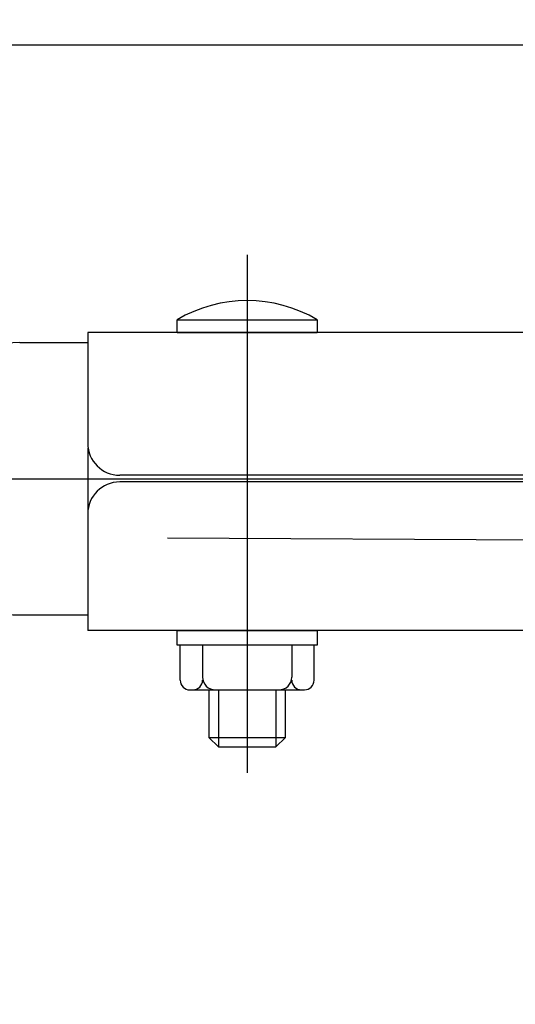
# Model space of a CAD drawing. Extents: x 51 to 7309, y 224 to 4942.
# Drawn here: x 484 to 562, y 4265 to 4420 of the extents above; entities that cross this region are included whole.
import ezdxf

# ---------------------------------------------------------------- set-up
doc = ezdxf.new("R2010")
doc.units = 0
doc.header["$LTSCALE"] = 200
doc.header["$PDMODE"] = 33
doc.header["$PDSIZE"] = 5
doc.linetypes.add('CENTER', pattern=[2, 1.25, -0.25, 0.25, -0.25])
doc.layers.get('DEFPOINTS').update_dxf_attribs({"linetype": 'CONTINUOUS'})
for name, color, linetype in [('CENTER', 3, 'CENTER'), ('SJC', 1, 'CONTINUOUS'), ('SJC2', 7, 'CONTINUOUS'), ('SUNPOU', 4, 'CONTINUOUS')]:
    doc.layers.add(name, color=color, linetype=linetype)
doc.styles.add('EXT08', font='ROMANS', dxfattribs={"width": 0.8, "bigfont": 'EXTFONT'})
doc.dimstyles.get("Standard").update_dxf_attribs({"dimtxt": 0.18, "dimasz": 0.18, "dimexe": 0.18, "dimexo": 0.0625, "dimgap": 0.09, "dimtad": 0, "dimtih": 1, "dimtoh": 1, "dimzin": 0, "dimcen": 0.09, "dimazin": 3, "dimtfac": 1, "dimtofl": 0, "dimtmove": 0, "dimatfit": 3})

# ---------------------------------------------------------------- blocks, each defined once
blk = doc.blocks.new('*D21')
at = {"layer": 'DEFPOINTS', "color": 0}
for p in [(597.8, 4651.88), (597.8, 4423.75), (462.8, 4347.75)]:
    blk.add_point(p, dxfattribs=at)
at = {"layer": 'SUNPOU'}
for p, q in [((462.8, 4367.75), (462.8, 4671.88)), ((597.8, 4443.75), (597.8, 4671.88)), ((502.8, 4651.88), (557.8, 4651.88))]:
    blk.add_line(p, q, dxfattribs=at)
for points in [[(502.8, 4658.55), (502.8, 4645.21), (462.8, 4651.88)], [(557.8, 4658.55), (557.8, 4645.21), (597.8, 4651.88)]]:
    blk.add_solid(points, dxfattribs=at)
at = {"layer": 'SUNPOU', "style": 'EXT08'}
blk.add_text('135', height=60, dxfattribs=at).set_placement((421.15, 4614.25))
blk = doc.blocks.new('*D22')
at = {"layer": 'DEFPOINTS', "color": 0}
for p in [(597.8, 4415.75), (361.27, 4347.75), (448.54, 4347.75)]:
    blk.add_point(p, dxfattribs=at)
at = {"layer": 'SUNPOU', "color": 0}
for p, q in [((361.27, 4455.75), (361.27, 4495.75)), ((577.8, 4415.75), (341.27, 4415.75)), ((361.27, 4415.75), (361.27, 4347.75)), ((428.54, 4347.75), (341.27, 4347.75)), ((361.27, 4307.75), (361.27, 4267.75))]:
    blk.add_line(p, q, dxfattribs=at)
for points in [[(354.6, 4455.75), (367.94, 4455.75), (361.27, 4415.75)], [(354.6, 4307.75), (367.94, 4307.75), (361.27, 4347.75)]]:
    blk.add_solid(points, dxfattribs=at)
at = {"layer": 'SUNPOU', "color": 0, "style": 'EXT08'}
blk.add_text('68', height=60, dxfattribs=at).set_placement((175.6, 4389.6))
blk = doc.blocks.new('*D25')
at = {"layer": 'DEFPOINTS', "color": 0}
for p in [(597.8, 4415.75), (224.6, 3567.75), (461.5, 3567.75)]:
    blk.add_point(p, dxfattribs=at)
at = {"layer": 'SUNPOU', "color": 0}
for p, q in [((577.8, 4415.75), (204.6, 4415.75)), ((224.6, 4375.75), (224.6, 3607.75)), ((441.5, 3567.75), (204.6, 3567.75))]:
    blk.add_line(p, q, dxfattribs=at)
for points in [[(217.93, 4375.75), (231.27, 4375.75), (224.6, 4415.75)], [(217.93, 3607.75), (231.27, 3607.75), (224.6, 3567.75)]]:
    blk.add_solid(points, dxfattribs=at)
at = {"layer": 'SUNPOU', "color": 0, "style": 'EXT08'}
blk.add_text('848', height=60, dxfattribs=at).set_placement((50.6, 3885.55))

msp = doc.modelspace()

# ---------------------------------------------------------------- linework, layer by layer
at = {"layer": 'CENTER'}
for p, q in [((519.802, 4382.901), (519.802, 4301.663)), ((452.802, 4347.754), (3839.141, 4347.754))]:
    msp.add_line(p, q, dxfattribs=at)
at = {"layer": 'SJC'}
for p, q in [((494.802, 4370.704), (494.802, 4353.308)), ((700.802, 4370.704), (494.802, 4370.704)), ((484.152, 4369.104), (494.802, 4369.104)), ((494.802, 4352.55), (494.802, 4323.954)), ((695.802, 4348.308), (499.802, 4348.308)), ((597.802, 4347.254), (499.802, 4347.254)), ((484.152, 4326.404), (494.802, 4326.404)), ((597.802, 4323.954), (494.802, 4323.954))]:
    msp.add_line(p, q, dxfattribs=at)
for centre, radius, start, end in [((484.152, 4347.754), 21.35, 90, 270), ((499.802, 4353.308), 5, 180, 270), ((499.802, 4342.254), 5, 90, 180)]:
    msp.add_arc(centre, radius, start, end, dxfattribs=at)
at = {"layer": 'SJC2'}
for p, q in [((508.802, 4370.704), (508.802, 4372.704)), ((508.802, 4372.704), (530.802, 4372.704)), ((530.802, 4372.704), (530.802, 4370.704)), ((508.802, 4370.704), (530.802, 4370.704)), ((597.802, 4337.962), (507.302, 4338.428)), ((508.802, 4323.954), (530.802, 4323.954)), ((508.802, 4321.654), (508.802, 4323.954)), ((530.802, 4323.954), (530.802, 4321.654)), ((530.802, 4321.654), (508.802, 4321.654)), ((509.302, 4316.154), (509.302, 4321.654)), ((512.802, 4321.654), (512.802, 4316.654)), ((526.802, 4321.654), (526.802, 4316.654)), ((530.303, 4316.154), (530.302, 4321.654)), ((510.817, 4314.654), (528.803, 4314.654)), ((513.802, 4314.654), (513.802, 4307.204)), ((515.302, 4314.654), (515.302, 4305.704)), ((524.302, 4314.654), (524.302, 4305.704)), ((525.802, 4307.204), (525.802, 4314.654)), ((513.802, 4307.204), (515.302, 4305.704)), ((513.802, 4307.204), (525.802, 4307.204)), ((524.302, 4305.704), (525.802, 4307.204)), ((515.302, 4305.704), (524.302, 4305.704))]:
    msp.add_line(p, q, dxfattribs=at)
for centre, radius, start, end in [((519.802, 4353.971), 21.724, 59.57936, 120.42064), ((510.802, 4316.154), 1.5, 179.99942, 270.57789), ((511.301, 4316.154), 1.5, 269.99796, 0.00058), ((514.802, 4316.654), 2, 180.00088, 270.0035), ((524.802, 4316.654), 2, 270.00088, 359.99912), ((528.303, 4316.154), 1.5, 179.99942, 270.00349), ((528.803, 4316.154), 1.5, 270.00233, 0.00058)]:
    msp.add_arc(centre, radius, start, end, dxfattribs=at)

# ---------------------------------------------------------------- dimensions: what is measured, and where the dimension line sits
at = {"layer": 'SUNPOU'}
dim = msp.add_linear_dim(base=(597.802, 4651.881), p1=(462.802, 4347.754), p2=(597.802, 4423.754), dimstyle='Standard', override={"dimscale": 20, "dimtxt": 3, "dimasz": 2, "dimexe": 1, "dimexo": 1, "dimgap": 1.2, "dimtad": 1, "dimtih": 0, "dimtoh": 0, "dimdec": 2, "dimzin": 8, "dimclrd": 256, "dimclre": 256, "dimclrt": 256, "dimtofl": 1, "dimtmove": 2}, dxfattribs=at)
dim.commit()
dim.dimension.update_dxf_attribs({"geometry": '*D21', "text_midpoint": (541.152, 4720.449), "dimtype": 128})
dim = msp.add_linear_dim(base=(361.269, 4347.754), p1=(597.802, 4415.754), p2=(448.54, 4347.754), angle=90, dimstyle='Standard', override={"dimscale": 20, "dimtxt": 3, "dimasz": 2, "dimexe": 1, "dimexo": 1, "dimgap": 1.2, "dimtad": 1, "dimtih": 0, "dimtoh": 0, "dimdec": 2, "dimzin": 8, "dimadec": 2, "dimtofl": 1, "dimtmove": 2}, dxfattribs=at)
dim.commit()
dim.dimension.update_dxf_attribs({"geometry": '*D22', "text_midpoint": (295.605, 4495.801), "dimtype": 128})
dim = msp.add_linear_dim(base=(224.599, 3567.754), p1=(597.802, 4415.754), p2=(461.496, 3567.754), angle=90, dimstyle='Standard', override={"dimscale": 20, "dimtxt": 3, "dimasz": 2, "dimexe": 1, "dimexo": 1, "dimgap": 1.2, "dimtad": 1, "dimtih": 0, "dimtoh": 0, "dimdec": 2, "dimzin": 8, "dimadec": 2, "dimtofl": 1, "dimtmove": 2}, dxfattribs=at)
dim.commit()
dim.dimension.update_dxf_attribs({"geometry": '*D25', "text_midpoint": (170.599, 3991.754)})

doc.saveas('drawing.dxf')
